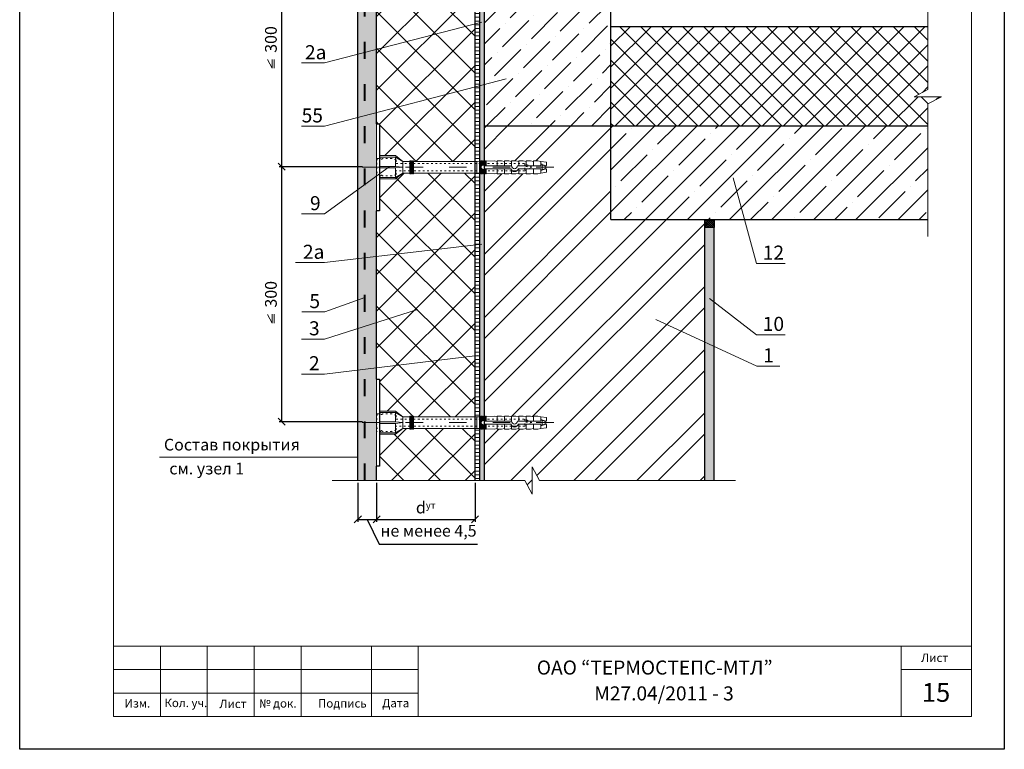
# Model space of a CAD drawing. Units: millimetres. Extents: x -1134 to 3689, y -12789 to 7484.
# Drawn here: x 2717 to 2927, y 7188 to 7344 of the extents above; entities that cross this region are included whole.
import ezdxf

# ---------------------------------------------------------------- set-up
doc = ezdxf.new("R2010")
doc.units = ezdxf.units.MM
doc.header["$PDMODE"] = 2
doc.linetypes.add('ACAD_ISO03W100', pattern=[30, 12, -18])
doc.layers.get('0').update_dxf_attribs({"plot": 0})
for name, color, linetype, lineweight in [('Dot Lines', 1, 'ACAD_ISO03W100', 5), ('Maket', 3, 'Continuous', 15), ('Вспомогат. линии', 130, 'Continuous', 13), ('Дюбеля', 3, 'Continuous', 15), ('Надписи', 180, 'Continuous', 13), ('Размеры', 200, 'Continuous', 13), ('стеклосетка', 220, 'ACAD_ISO03W100', 40), ('Стены', 14, 'Continuous', 30), ('Штампы', 7, 'Continuous', 15), ('Штрих', 151, 'Continuous', 9), ('Штрих доски', 31, 'Continuous', 9)]:
    doc.layers.add(name, color=color, linetype=linetype, lineweight=lineweight)
doc.styles.get("Standard").update_dxf_attribs({"font": 'TIMES.TTF'})
doc.dimstyles.new('ISO-25', dxfattribs={"dimtxt": 2.5, "dimasz": 1.5, "dimexe": 0.5, "dimexo": 0.5, "dimgap": 1, "dimtad": 1, "dimlfac": 100, "dimtxsty": 'Standard', "dimblk": 'OBLIQUE', "dimblk1": 'OBLIQUE', "dimblk2": 'OPEN', "dimcen": 1.5, "dimadec": 0, "dimazin": 0, "dimtfac": 1, "dimtmove": 1, "dimatfit": 3, "dimldrblk": 'OPEN30', "dimfxl": 0, "dimarcsym": 0})
pattern_1 = [(37.5, (903.2681, 477.5081), (-0.04000078, 1.2235331), [0, -0.9652, 0, -1.0795, 0, -1.031875]), (7.5, (903.2681, 477.5081), (1.1238082, 1.79206275), [0, -0.5207, 0, -0.86995, 0, -0.333375]), (327.5, (902.487, 477.5081), (1.97748093, 0.00359296), [0, -0.3175, 0, -1.143, 0, -1.49225]), (317.5, (902.487, 477.5081), (1.90889113, 0.5573233), [0, -0.15875, 0, -0.7493, 0, -0.85725])]
pattern_2 = [(180, (-5842.7176, -2382.436), (-2e-16, -0.79375), [])]
pattern_3 = [(37.5, (-222.5874, 534.7166), (-0.04000078, 1.22353309), [0, -0.9652, 0, -1.0795, 0, -1.031875]), (7.5, (-222.5874, 534.7166), (1.1238082, 1.79206275), [0, -0.5207, 0, -0.86995, 0, -0.333375]), (327.5, (-223.3684, 534.7166), (1.97748093, 0.00359296), [0, -0.3175, 0, -1.143, 0, -1.49225]), (317.5, (-223.3684, 534.7166), (1.90889113, 0.5573233), [0, -0.15875, 0, -0.7493, 0, -0.85725])]

# ---------------------------------------------------------------- blocks, each defined once
blk = doc.blocks.new('_Oblique')
at = {"color": 0, "linetype": 'ByBlock', "lineweight": -2}
blk.add_line((-0.5, -0.5), (0.5, 0.5), dxfattribs=at)
blk = doc.blocks.new('*D146')
at = {"layer": 'Defpoints', "color": 0}
for p in [(2790.66, 7366.6), (2772.9, 7312.28), (2790.66, 7312.28)]:
    blk.add_point(p, dxfattribs=at)
at = {"layer": 'Размеры', "color": 0, "lineweight": -2}
for p, q in [((2790.16, 7366.6), (2772.4, 7366.6)), ((2772.9, 7366.6), (2772.9, 7312.28)), ((2790.16, 7312.28), (2772.4, 7312.28))]:
    blk.add_line(p, q, dxfattribs=at)
at = {"layer": 'Размеры', "color": 0, "lineweight": -2, "xscale": 1.5, "yscale": 1.5, "zscale": 1.5}
for p, rotation in [((2772.9, 7366.6), 90), ((2772.9, 7312.28), 270)]:
    blk.add_blockref('_Oblique', p, dxfattribs=dict(at, rotation=rotation))
at = {"layer": 'Размеры', "color": 0, "insert": (2770.62, 7339.44), "char_height": 2.5, "attachment_point": 5, "rotation": 90}
blk.add_mtext('{\\fTimes New Roman|b0|i0|c204|p18;300}', dxfattribs=at)
blk = doc.blocks.new('_Open')
at = {"color": 0, "linetype": 'ByBlock', "lineweight": -2}
for p, q in [((-1, 0.17), (0, 0)), ((-1, -0.17), (0, 0)), ((0, 0), (-1, 0))]:
    blk.add_line(p, q, dxfattribs=at)
blk = doc.blocks.new('_Open30')
at = {"layer": 'Размеры', "color": 0, "lineweight": -2}
for p, q in [((-1, 0.27), (0, 0)), ((0, 0), (-1, -0.27)), ((0, 0), (-1, 0))]:
    blk.add_line(p, q, dxfattribs=at)
blk = doc.blocks.new('Termosit8-60-115')
at = {"layer": 'Dot Lines', "linetype": 'ACAD_ISO03W100', "lineweight": 5}
blk.add_line((78, 30), (215, 30), dxfattribs=at)
at = {"layer": 'Maket', "linetype": 'ACAD_ISO03W100', "lineweight": 5, "ltscale": 0.1}
for p, q in [((88.5, 36), (88, 30)), ((98.5, 36), (92, 36)), ((101.5, 35), (98.5, 36)), ((88, 30), (88.5, 24)), ((101.5, 25), (101.5, 27.5)), ((195, 30), (190, 32.5)), ((190, 32.5), (190, 27.5)), ((195, 30), (190, 30.5)), ((190, 27.5), (195, 30)), ((101.5, 25), (98.5, 24))]:
    blk.add_line(p, q, dxfattribs=at)
at = {"layer": 'Maket', "linetype": 'ACAD_ISO03W100', "lineweight": 5}
for p, q in [((90, 37), (101, 37)), ((101, 37), (101, 30.5)), ((101, 37), (106, 34)), ((159, 34.08), (157, 34)), ((157, 34), (157, 30)), ((160, 34.12), (159.5, 34.1)), ((161, 34.17), (160.5, 34.15)), ((162, 34.21), (161.5, 34.19)), ((163, 34.25), (162.5, 34.23)), ((169, 34.5), (163.5, 34.27)), ((171, 34), (169, 34.5)), ((171, 34.5), (171, 31)), ((171, 34.5), (174, 34.5)), ((174, 34.5), (176, 34)), ((176, 34.5), (176, 31)), ((176, 34.5), (179, 34.5)), ((176, 34), (176, 31)), ((179, 34.5), (181, 34)), ((181, 34.5), (181, 31)), ((181, 34.5), (184, 34.5)), ((181, 34), (181, 31)), ((184, 34.5), (186, 34)), ((186, 34.5), (186, 31)), ((186, 34.5), (189, 34.5)), ((186, 34), (186, 31)), ((189, 34.5), (191, 34)), ((191, 34.5), (191, 31)), ((191, 34.5), (194, 34.5)), ((191, 34), (191, 31)), ((194, 34.5), (196, 34)), ((196, 34.5), (199, 34.5)), ((196, 34.5), (196, 31)), ((196, 34), (196, 31)), ((199, 34.5), (201, 34)), ((201, 34), (201, 32)), ((201, 34), (205, 33.5)), ((90, 30.5), (101, 30.5)), ((90, 29.5), (101, 29.5)), ((101, 30.5), (106, 30)), ((101, 29.5), (106, 30)), ((101, 29.5), (101, 23)), ((157, 26), (157, 30)), ((171, 25.5), (171, 29)), ((176, 25.5), (176, 29)), ((176, 26), (176, 29)), ((181, 25.5), (181, 27.94)), ((181, 26), (181, 27.94)), ((186, 25.5), (186, 29)), ((186, 26), (186, 29)), ((191, 25.5), (191, 29)), ((191, 26), (191, 29)), ((196, 25.5), (196, 29)), ((196, 26), (196, 29)), ((201, 26), (201, 28)), ((90, 23), (101, 23)), ((101, 23), (106, 26)), ((159, 25.92), (157, 26)), ((160, 25.88), (159.5, 25.9)), ((161, 25.83), (160.5, 25.85)), ((162, 25.79), (161.5, 25.81)), ((163, 25.75), (162.5, 25.77)), ((169, 25.5), (163.5, 25.73)), ((171, 26), (169, 25.5)), ((171, 25.5), (174, 25.5)), ((174, 25.5), (176, 26)), ((176, 25.5), (179, 25.5)), ((179, 25.5), (181, 26)), ((181, 25.5), (184, 25.5)), ((184, 25.5), (186, 26)), ((186, 25.5), (189, 25.5)), ((189, 25.5), (191, 26)), ((191, 25.5), (194, 25.5)), ((194, 25.5), (196, 26)), ((196, 25.5), (199, 25.5)), ((199, 25.5), (201, 26)), ((201, 26), (205, 26.5))]:
    blk.add_line(p, q, dxfattribs=at)
at = {"layer": 'Maket', "lineweight": 5}
for p, q in [((101, 38), (106, 34)), ((162.62, 31), (181, 31)), ((162.62, 29), (180.5, 29)), ((181.5, 27.5), (184.5, 27.5)), ((185, 31), (201, 31)), ((185.5, 29), (201, 29)), ((205, 31.5), (204.5, 31)), ((205, 28.5), (204.5, 29)), ((205, 33.5), (205, 31.5)), ((205, 26.5), (205, 28.5)), ((101, 22), (106, 26))]:
    blk.add_line(p, q, dxfattribs=at)
blk.add_lwpolyline([(90, 0), (88, 0), (88, 60), (90, 60)], close=True, dxfattribs=at)
at = {"layer": 'Maket', "linetype": 'ACAD_ISO03W100', "lineweight": 5, "ltscale": 0.1}
for points in [[(88.5, 36), (91, 36)], [(101.5, 35), (101.5, 32.5)], [(101.5, 32.5), (111, 32.5)], [(111, 27.5), (101.5, 27.5)], [(113.5, 32.5), (190, 32.5)], [(190, 27.5), (113.5, 27.5)], [(91, 24), (88.5, 24)], [(98.5, 24), (92, 24)]]:
    blk.add_lwpolyline(points, dxfattribs=at)
at = {"layer": 'Maket', "linetype": 'ACAD_ISO03W100', "lineweight": 5}
for points in [[(101, 38), (90, 38), (90, 22), (101, 22)], [(106, 26), (106, 34)], [(160.5, 28.88), (160.5, 25.5), (160, 25.5), (160, 34.5), (160.5, 34.5), (160.5, 31.12)], [(161, 31.41), (161, 34.5), (161.5, 34.5), (161.5, 31.5)], [(162, 31.41), (162, 34.5), (162.5, 34.5), (162.5, 31.12)], [(163, 31), (163, 34.5), (163.5, 34.5), (163.5, 31)], [(161.5, 28.5), (161.5, 25.5), (161, 25.5), (161, 28.59)], [(162.5, 28.88), (162.5, 25.5), (162, 25.5), (162, 28.59)], [(163.5, 29), (163.5, 25.5), (163, 25.5), (163, 29)]]:
    blk.add_lwpolyline(points, dxfattribs=at)
at = {"layer": 'Maket', "lineweight": 5}
for points in [[(90, 34), (90, 26)], [(111, 34), (106, 34)], [(112, 34), (111.5, 34)], [(113, 34), (112.5, 34)], [(157, 34), (113.5, 34)], [(201, 31), (201, 32), (202, 32), (202, 28), (201, 28), (201, 29)], [(203.5, 29), (203.5, 28.5), (202, 28.5), (202, 31.5), (203.5, 31.5), (203.5, 31)], [(203.5, 31), (204.5, 31), (204.5, 29), (203.5, 29)], [(106, 26), (111, 26)], [(111.5, 26), (112, 26)], [(112.5, 26), (113, 26)], [(113.5, 26), (157, 26)]]:
    blk.add_lwpolyline(points, dxfattribs=at)
at = {"layer": 'Maket', "linetype": 'ACAD_ISO03W100', "lineweight": 5}
for points in [[(111, 34.5), (111.5, 34.5), (111.5, 25.5), (111, 25.5)], [(112, 34.5), (112.5, 34.5), (112.5, 25.5), (112, 25.5)], [(113, 34.5), (113.5, 34.5), (113.5, 25.5), (113, 25.5)], [(159, 34.5), (159.5, 34.5), (159.5, 25.5), (159, 25.5)]]:
    blk.add_lwpolyline(points, close=True, dxfattribs=at)
for centre, start, end in [((91.5, 36), 180, 0), ((91.5, 24), 0, 180)]:
    blk.add_arc(centre, 0.5, start, end, dxfattribs=at)
at = {"layer": 'Maket', "lineweight": 5}
for centre, radius, start, end in [((161.5, 30), 1.5, 41.81031, 318.18969), ((183, 29.53), 2.56, 191.95449, 348.04551), ((183, 31), 2, 180, 0)]:
    blk.add_arc(centre, radius, start, end, dxfattribs=at)
blk = doc.blocks.new('*D148')
at = {"layer": 'Defpoints', "color": 0}
for p in [(2790.66, 7312.28), (2772.9, 7257.86), (2790.66, 7257.86)]:
    blk.add_point(p, dxfattribs=at)
at = {"layer": 'Размеры', "color": 0, "lineweight": -2}
for p, q in [((2790.16, 7312.28), (2772.4, 7312.28)), ((2772.9, 7312.28), (2772.9, 7257.86)), ((2790.16, 7257.86), (2772.4, 7257.86))]:
    blk.add_line(p, q, dxfattribs=at)
at = {"layer": 'Размеры', "color": 0, "lineweight": -2, "xscale": 1.5, "yscale": 1.5, "zscale": 1.5}
for p, rotation in [((2772.9, 7312.28), 90), ((2772.9, 7257.86), 270)]:
    blk.add_blockref('_Oblique', p, dxfattribs=dict(at, rotation=rotation))
at = {"layer": 'Размеры', "color": 0, "insert": (2770.62, 7285.07), "char_height": 2.5, "attachment_point": 5, "rotation": 90}
blk.add_mtext('{\\fTimes New Roman|b0|i0|c204|p18;300}', dxfattribs=at)
blk = doc.blocks.new('*D47')
at = {"layer": 'Defpoints', "color": 0}
for p in [(2789.16, 7245.34), (2793.16, 7245.34), (2793.16, 7237.04)]:
    blk.add_point(p, dxfattribs=at)
at = {"layer": 'Размеры', "color": 0, "lineweight": -2}
for p, q in [((2789.16, 7244.84), (2789.16, 7236.54)), ((2793.16, 7244.84), (2793.16, 7236.54)), ((2789.16, 7237.04), (2793.16, 7237.04)), ((2791.16, 7237.04), (2793.74, 7231.73)), ((2793.74, 7231.73), (2814.72, 7231.73))]:
    blk.add_line(p, q, dxfattribs=at)
at = {"layer": 'Размеры', "color": 0, "lineweight": -2, "xscale": 1.5, "yscale": 1.5, "zscale": 1.5, "rotation": 180}
blk.add_blockref('_Oblique', (2789.16, 7237.04), dxfattribs=at)
at = {"layer": 'Размеры', "color": 0, "lineweight": -2, "xscale": 1.5, "yscale": 1.5, "zscale": 1.5}
blk.add_blockref('_Oblique', (2793.16, 7237.04), dxfattribs=at)
at = {"layer": 'Размеры', "color": 0, "insert": (2804.23, 7234.28), "char_height": 2.5, "attachment_point": 5}
blk.add_mtext('не менее 4,5', dxfattribs=at)
blk = doc.blocks.new('*D22')
at = {"layer": 'Defpoints', "color": 0}
for p in [(2814.16, 7245.34), (2793.16, 7242.42), (2814.16, 7237.04)]:
    blk.add_point(p, dxfattribs=at)
at = {"layer": 'Размеры', "color": 0, "lineweight": -2}
for p, q in [((2814.16, 7244.84), (2814.16, 7236.54)), ((2793.16, 7241.92), (2793.16, 7236.54)), ((2793.16, 7237.04), (2814.16, 7237.04))]:
    blk.add_line(p, q, dxfattribs=at)
at = {"layer": 'Размеры', "color": 0, "lineweight": -2, "xscale": 1.5, "yscale": 1.5, "zscale": 1.5, "rotation": 180}
blk.add_blockref('_Oblique', (2793.16, 7237.04), dxfattribs=at)
at = {"layer": 'Размеры', "color": 0, "lineweight": -2, "xscale": 1.5, "yscale": 1.5, "zscale": 1.5}
blk.add_blockref('_Oblique', (2814.16, 7237.04), dxfattribs=at)
at = {"layer": 'Размеры', "color": 0, "insert": (2803.66, 7239.56), "char_height": 2.5, "attachment_point": 5}
blk.add_mtext('{\\fSymbol|b0|i0|c2|p18;d\\fTimes New Roman|b0|i0|c204|p18;\\H0.6x;ут}', dxfattribs=at)

msp = doc.modelspace()

# ---------------------------------------------------------------- hatches: boundary and pattern name
at = {"layer": 'Штрих'}
h = msp.add_hatch(dxfattribs=at)
h.set_pattern_fill('ANSI37', color=0, style=0)
h.set_pattern_definition([(45, (98.157, 11094.7725), (-2.245064, 2.245064), []), (135, (98.157, 11094.7725), (-2.245064, -2.245064), [])])
h.paths.add_polyline_path([(2843.1551, 7342.19744), (2843.1551, 7321.01106), (2910.7337, 7321.01106), (2910.7337, 7325.67695), (2913.6757, 7327.21893), (2910.7337, 7327.21893), (2907.7917, 7327.21893), (2910.7337, 7328.76091), (2910.7337, 7342.19744)])
at = {"layer": 'Штрих доски', "linetype": 'Continuous', "ltscale": 100}
h = msp.add_hatch(dxfattribs=at)
h.set_pattern_fill('AR-SAND', color=0, scale=0.025, style=0)
h.set_pattern_definition(pattern_1)
h.paths.add_polyline_path([(2790.6551, 7308.51314), (2789.1551, 7307.4193), (2789.1551, 7283.81612), (2790.6551, 7284.35575)])
h.paths.add_polyline_path([(2790.6551, 7332.5497), (2789.1551, 7331.7059), (2789.1551, 7307.4193), (2790.6551, 7308.51314)])
h.paths.add_polyline_path([(2793.1551, 7312.1785), (2790.6551, 7312.1785), (2790.6551, 7308.51314), (2793.1551, 7310.3362)])
h.paths.add_polyline_path([(2793.1551, 7333.95604), (2790.6551, 7332.5497), (2790.6551, 7312.1785), (2793.1551, 7312.1785)])
h.paths.add_polyline_path([(2793.1551, 7366.6785), (2790.6551, 7366.6785), (2790.6551, 7332.5497), (2793.1551, 7333.95604)], flags=17)
h.paths.add_polyline_path([(2793.1551, 7398.5839), (2789.1551, 7398.5839), (2789.1551, 7331.7059), (2790.6551, 7332.5497), (2790.6551, 7366.6785), (2793.1551, 7366.6785)])
h = msp.add_hatch(dxfattribs=at)
h.set_pattern_fill('ANSI37', color=0, scale=1.75, style=0)
h.set_pattern_definition([(45, (-15.4343, -265.3394), (-3.928862, 3.928862), []), (135, (-15.4343, -265.3394), (-3.928862, -3.928862), [])])
h.paths.add_polyline_path([(2814.1551, 7398.5839), (2813.1551, 7398.5839), (2813.1551, 7396.5839), (2793.1551, 7396.5839), (2793.1551, 7375.89233), (2793.77462, 7375.89233), (2793.77462, 7369.07761), (2797.18198, 7369.07761), (2798.73078, 7367.83857), (2800.27958, 7367.83857), (2800.27958, 7367.99345), (2800.43446, 7367.99345), (2800.43446, 7367.83857), (2800.58934, 7367.83857), (2800.58934, 7367.99345), (2800.74422, 7367.99345), (2800.74422, 7367.83857), (2800.8991, 7367.83857), (2800.8991, 7367.99345), (2801.05398, 7367.99345), (2801.05398, 7367.83857), (2814.1551, 7367.83857)])
h.paths.add_polyline_path([(2814.1551, 7365.36049), (2801.05398, 7365.36049), (2801.05398, 7365.20561), (2800.8991, 7365.20561), (2800.8991, 7365.36049), (2800.74422, 7365.36049), (2800.74422, 7365.20561), (2800.58934, 7365.20561), (2800.58934, 7365.36049), (2800.43446, 7365.36049), (2800.43446, 7365.20561), (2800.27958, 7365.20561), (2800.27958, 7365.36049), (2798.73078, 7365.36049), (2797.18198, 7364.12145), (2793.77462, 7364.12145), (2793.77462, 7357.30673), (2793.1551, 7357.30673), (2793.1551, 7337.32738), (2814.1551, 7342.76276)])
h.paths.add_polyline_path([(2814.1551, 7342.76276), (2793.1551, 7337.32738), (2793.1551, 7323.84805), (2814.1551, 7329.28343)])
h.paths.add_polyline_path([(2814.1551, 7329.28343), (2793.1551, 7323.84805), (2793.1551, 7321.4713), (2793.77462, 7321.4713), (2793.77462, 7314.65658), (2797.18198, 7314.65658), (2798.73078, 7313.41754), (2800.27958, 7313.41754), (2800.27958, 7313.57242), (2800.43446, 7313.57242), (2800.43446, 7313.41754), (2800.58934, 7313.41754), (2800.58934, 7313.57242), (2800.74422, 7313.57242), (2800.74422, 7313.41754), (2800.8991, 7313.41754), (2800.8991, 7313.57242), (2801.05398, 7313.57242), (2801.05398, 7313.41754), (2814.1551, 7313.41754)])
h.paths.add_polyline_path([(2814.1551, 7310.93946), (2801.05398, 7310.93946), (2801.05398, 7310.78458), (2800.8991, 7310.78458), (2800.8991, 7310.93946), (2800.74422, 7310.93946), (2800.74422, 7310.78458), (2800.58934, 7310.78458), (2800.58934, 7310.93946), (2800.43446, 7310.93946), (2800.43446, 7310.78458), (2800.27958, 7310.78458), (2800.27958, 7310.93946), (2798.73078, 7310.93946), (2797.18198, 7309.70042), (2793.77462, 7309.70042), (2793.77462, 7302.8857), (2793.1551, 7302.8857), (2793.1551, 7293.11526), (2814.1551, 7295.57132)])
h.paths.add_polyline_path([(2814.1551, 7295.57132), (2793.1551, 7293.11526), (2793.1551, 7269.38611), (2814.1551, 7271.94073)])
h.paths.add_polyline_path([(2814.1551, 7271.94073), (2793.1551, 7269.38611), (2793.1551, 7266.9713), (2793.77462, 7266.9713), (2793.77462, 7260.15658), (2797.18198, 7260.15658), (2798.73078, 7258.91754), (2800.27958, 7258.91754), (2800.27958, 7259.07242), (2800.43446, 7259.07242), (2800.43446, 7258.91754), (2800.58934, 7258.91754), (2800.58934, 7259.07242), (2800.74422, 7259.07242), (2800.74422, 7258.91754), (2800.8991, 7258.91754), (2800.8991, 7259.07242), (2801.05398, 7259.07242), (2801.05398, 7258.91754), (2814.1551, 7258.91754)])
h.paths.add_polyline_path([(2814.1551, 7256.43946), (2801.05398, 7256.43946), (2801.05398, 7256.28458), (2800.8991, 7256.28458), (2800.8991, 7256.43946), (2800.74422, 7256.43946), (2800.74422, 7256.28458), (2800.58934, 7256.28458), (2800.58934, 7256.43946), (2800.43446, 7256.43946), (2800.43446, 7256.28458), (2800.27958, 7256.28458), (2800.27958, 7256.43946), (2798.73078, 7256.43946), (2797.18198, 7255.20042), (2793.77462, 7255.20042), (2793.77462, 7248.3857), (2793.1551, 7248.3857), (2793.1551, 7245.33856), (2814.1551, 7245.33856)])
h = msp.add_hatch(dxfattribs=at)
h.set_pattern_fill('AR-SAND', color=0, scale=0.025, style=0)
h.set_pattern_definition(pattern_3)
h.paths.add_polyline_path([(2816.1551, 7377.77126), (2816.07734, 7377.77126), (2816.07734, 7377.86161), (2815.92246, 7377.86806), (2815.92246, 7377.77126), (2815.76758, 7377.77126), (2815.76758, 7377.87451), (2815.6127, 7377.88097), (2815.6127, 7377.77126), (2815.45782, 7377.77126), (2815.45782, 7377.88742), (2815.30294, 7377.89387), (2815.30294, 7377.77126), (2815.1551, 7377.77126), (2815.1551, 7329.54226), (2816.1551, 7329.80109)])
h.paths.add_polyline_path([(2816.1551, 7388.55212), (2815.1551, 7388.55212), (2815.1551, 7380.5591), (2815.30294, 7380.5591), (2815.30294, 7380.43649), (2815.45782, 7380.44294), (2815.45782, 7380.5591), (2815.6127, 7380.5591), (2815.6127, 7380.44939), (2815.76758, 7380.45585), (2815.76758, 7380.5591), (2815.92246, 7380.5591), (2815.92246, 7380.4623), (2816.07734, 7380.46875), (2816.07734, 7380.5591), (2816.1551, 7380.5591)])
h = msp.add_hatch(dxfattribs=at)
h.set_pattern_fill('ANSI31', color=0, scale=0.25, angle=135, style=0)
h.set_pattern_definition(pattern_2)
h.paths.add_polyline_path([(2815.1551, 7365.4139), (2814.54166, 7365.43946), (2814.1551, 7365.43946), (2814.1551, 7313.41754), (2814.54166, 7313.41754), (2815.1551, 7313.4431)])
h = msp.add_hatch(dxfattribs=at)
h.set_pattern_fill('ANSI36', color=0, style=0)
h.set_pattern_definition([(45, (903.268, 477.508), (1.683798, 6.1739261), [7.9375, -1.5875, 0, -1.5875])])
h.paths.add_polyline_path([(2816.1551, 7346.85282), (2816.1551, 7321.01106), (2843.1551, 7321.01106), (2843.1551, 7346.85282)])
h = msp.add_hatch(dxfattribs=at)
h.set_pattern_fill('AR-SAND', color=0, scale=0.025, style=0)
h.set_pattern_definition(pattern_3)
h.paths.add_polyline_path([(2816.1551, 7329.80109), (2815.1551, 7329.54226), (2815.1551, 7313.57242), (2815.30294, 7313.57242), (2815.30294, 7313.4498), (2815.45782, 7313.45626), (2815.45782, 7313.57242), (2815.6127, 7313.57242), (2815.6127, 7313.46271), (2815.76758, 7313.46916), (2815.76758, 7313.57242), (2815.92246, 7313.57242), (2815.92246, 7313.47562), (2816.07734, 7313.48207), (2816.07734, 7313.57242), (2816.1551, 7313.57242)])
h.paths.add_polyline_path([(2816.1551, 7310.78458), (2816.07734, 7310.78458), (2816.07734, 7310.87492), (2815.92246, 7310.88138), (2815.92246, 7310.78458), (2815.76758, 7310.78458), (2815.76758, 7310.88783), (2815.6127, 7310.89428), (2815.6127, 7310.78458), (2815.45782, 7310.78458), (2815.45782, 7310.90074), (2815.30294, 7310.90719), (2815.30294, 7310.78458), (2815.1551, 7310.78458), (2815.1551, 7259.07242), (2815.30294, 7259.07242), (2815.30294, 7258.9498), (2815.45782, 7258.95626), (2815.45782, 7259.07242), (2815.6127, 7259.07242), (2815.6127, 7258.96271), (2815.76758, 7258.96916), (2815.76758, 7259.07242), (2815.92246, 7259.07242), (2815.92246, 7258.97562), (2816.07734, 7258.98207), (2816.07734, 7259.07242), (2816.1551, 7259.07242)])
h.paths.add_polyline_path([(2816.1551, 7256.28458), (2816.07734, 7256.28458), (2816.07734, 7256.37492), (2815.92246, 7256.38138), (2815.92246, 7256.28458), (2815.76758, 7256.28458), (2815.76758, 7256.38783), (2815.6127, 7256.39428), (2815.6127, 7256.28458), (2815.45782, 7256.28458), (2815.45782, 7256.40074), (2815.30294, 7256.40719), (2815.30294, 7256.28458), (2815.1551, 7256.28458), (2815.1551, 7245.33856), (2816.1551, 7245.33856)])
h = msp.add_hatch(dxfattribs=at)
h.set_pattern_fill('ANSI32', color=0, style=0)
h.set_pattern_definition([(45, (903.268, 477.508), (-6.735192, 6.735192), []), (45, (907.758, 477.508), (-6.735192, 6.735192), [])])
h.paths.add_polyline_path([(2863.1551, 7301.01106), (2858.95501, 7301.01106), (2863.1551, 7295.89415)])
h.paths.add_polyline_path([(2816.1551, 7310.78458), (2816.1551, 7295.42137), (2863.1551, 7266.37129), (2863.1551, 7295.89415), (2858.95501, 7301.01106), (2843.1551, 7301.01106), (2843.1551, 7320.25989), (2842.53852, 7321.01106), (2816.1551, 7321.01106), (2816.1551, 7313.57242), (2816.24534, 7313.57242), (2816.24534, 7313.48852), (2816.40022, 7313.49498), (2816.40022, 7313.57242), (2816.5551, 7313.57242), (2816.5551, 7313.50143), (2818.25878, 7313.57242), (2818.8783, 7313.41754), (2818.8783, 7313.57242), (2819.80758, 7313.57242), (2820.4271, 7313.41754), (2820.4271, 7313.57242), (2821.35638, 7313.57242), (2821.9759, 7313.41754), (2821.9759, 7313.57242), (2822.90518, 7313.57242), (2823.5247, 7313.41754), (2823.5247, 7313.57242), (2824.45398, 7313.57242), (2825.0735, 7313.41754), (2825.0735, 7313.57242), (2826.00278, 7313.57242), (2826.6223, 7313.41754), (2826.6223, 7313.57242), (2827.55158, 7313.57242), (2828.1711, 7313.41754), (2829.41014, 7313.26266), (2829.41014, 7312.64314), (2829.25526, 7312.48826), (2829.25526, 7311.86874), (2829.41014, 7311.71386), (2829.41014, 7311.09434), (2828.1711, 7310.93946), (2827.55158, 7310.78458), (2826.6223, 7310.78458), (2826.6223, 7310.93946), (2826.00278, 7310.78458), (2825.0735, 7310.78458), (2825.0735, 7310.93946), (2824.45398, 7310.78458), (2823.5247, 7310.78458), (2823.5247, 7310.93946), (2822.90518, 7310.78458), (2821.9759, 7310.78458), (2821.9759, 7310.93946), (2821.35638, 7310.78458), (2820.4271, 7310.78458), (2820.4271, 7310.93946), (2819.80758, 7310.78458), (2818.8783, 7310.78458), (2818.8783, 7310.93946), (2818.25878, 7310.78458), (2816.5551, 7310.85556), (2816.5551, 7310.78458), (2816.40022, 7310.78458), (2816.40022, 7310.86202), (2816.24534, 7310.86847), (2816.24534, 7310.78458)])
h.paths.add_polyline_path([(2816.1551, 7256.28458), (2816.1551, 7245.33856), (2824.81566, 7245.33856), (2826.35764, 7242.39657), (2826.35764, 7248.28056), (2827.89963, 7245.33856), (2863.1551, 7245.33856), (2863.1551, 7266.37129), (2816.1551, 7295.42137), (2816.1551, 7259.07242), (2816.24534, 7259.07242), (2816.24534, 7258.98852), (2816.40022, 7258.99498), (2816.40022, 7259.07242), (2816.5551, 7259.07242), (2816.5551, 7259.00143), (2818.25878, 7259.07242), (2818.8783, 7258.91754), (2818.8783, 7259.07242), (2819.80758, 7259.07242), (2820.4271, 7258.91754), (2820.4271, 7259.07242), (2821.35638, 7259.07242), (2821.9759, 7258.91754), (2821.9759, 7259.07242), (2822.90518, 7259.07242), (2823.5247, 7258.91754), (2823.5247, 7259.07242), (2824.45398, 7259.07242), (2825.0735, 7258.91754), (2825.0735, 7259.07242), (2826.00278, 7259.07242), (2826.6223, 7258.91754), (2826.6223, 7259.07242), (2827.55158, 7259.07242), (2828.1711, 7258.91754), (2829.41014, 7258.76266), (2829.41014, 7258.14314), (2829.25526, 7257.98826), (2829.25526, 7257.36874), (2829.41014, 7257.21386), (2829.41014, 7256.59434), (2828.1711, 7256.43946), (2827.55158, 7256.28458), (2826.6223, 7256.28458), (2826.6223, 7256.43946), (2826.00278, 7256.28458), (2825.0735, 7256.28458), (2825.0735, 7256.43946), (2824.45398, 7256.28458), (2823.5247, 7256.28458), (2823.5247, 7256.43946), (2822.90518, 7256.28458), (2821.9759, 7256.28458), (2821.9759, 7256.43946), (2821.35638, 7256.28458), (2820.4271, 7256.28458), (2820.4271, 7256.43946), (2819.80758, 7256.28458), (2818.8783, 7256.28458), (2818.8783, 7256.43946), (2818.25878, 7256.28458), (2816.5551, 7256.35556), (2816.5551, 7256.28458), (2816.40022, 7256.28458), (2816.40022, 7256.36202), (2816.24534, 7256.36847), (2816.24534, 7256.28458)])
h = msp.add_hatch(dxfattribs=at)
h.set_pattern_fill('ANSI35', color=0, style=0)
h.set_pattern_definition([(45, (903.268, 477.508), (-4.490128, 4.490128), []), (45, (907.758, 477.508), (-4.490128, 4.490128), [7.9375, -1.5875, 0, -1.5875])])
h.paths.add_polyline_path([(2910.7337, 7321.01106), (2843.1551, 7321.01106), (2843.1551, 7320.25989), (2858.95501, 7301.01106), (2910.7337, 7301.01106)])
h.paths.add_polyline_path([(2843.1551, 7320.25989), (2843.1551, 7301.01106), (2858.95501, 7301.01106)])
h = msp.add_hatch(dxfattribs=at)
h.set_pattern_fill('AR-SAND', color=0, scale=0.025, style=0)
h.set_pattern_definition(pattern_1)
h.paths.add_polyline_path([(2793.1551, 7310.3362), (2790.6551, 7308.51314), (2790.6551, 7278.24237), (2793.1551, 7279.04272)])
h.paths.add_polyline_path([(2790.6551, 7284.35575), (2789.1551, 7283.81612), (2789.1551, 7277.76216), (2790.6551, 7278.24237)])
h.paths.add_polyline_path([(2793.1551, 7279.04272), (2790.6551, 7278.24237), (2790.6551, 7271.21251), (2793.1551, 7271.79534)])
h.paths.add_polyline_path([(2790.6551, 7278.24237), (2789.1551, 7277.76216), (2789.1551, 7270.86282), (2790.6551, 7271.21251)])
h.paths.add_polyline_path([(2793.1551, 7271.79534), (2790.6551, 7271.21251), (2790.6551, 7265.57936), (2793.1551, 7266.24745)])
h.paths.add_polyline_path([(2790.6551, 7271.21251), (2789.1551, 7270.86282), (2789.1551, 7265.17851), (2790.6551, 7265.57936)])
h.paths.add_polyline_path([(2793.1551, 7266.24745), (2790.6551, 7265.57936), (2790.6551, 7257.6785), (2793.1551, 7257.6785)])
h.paths.add_polyline_path([(2790.6551, 7265.57936), (2789.1551, 7265.17851), (2789.1551, 7245.33856), (2790.6551, 7245.33856)])
h.paths.add_polyline_path([(2793.1551, 7257.6785), (2790.6551, 7257.6785), (2790.6551, 7245.33856), (2793.1551, 7245.33856)])
h = msp.add_hatch(dxfattribs=at)
h.set_pattern_fill('ANSI31', color=0, scale=0.25, angle=135, style=0)
h.set_pattern_definition(pattern_2)
h.paths.add_polyline_path([(2815.1551, 7310.9139), (2814.54166, 7310.93946), (2814.1551, 7310.93946), (2814.1551, 7258.91754), (2814.54166, 7258.91754), (2815.1551, 7258.9431)])
h.paths.add_polyline_path([(2815.1551, 7256.4139), (2814.54166, 7256.43946), (2814.1551, 7256.43946), (2814.1551, 7245.33856), (2815.1551, 7245.33856)])
h = msp.add_hatch(dxfattribs=at)
h.set_pattern_fill('ANSI37', color=0, scale=0.1, angle=270, style=0)
h.set_pattern_definition([(315, (-476.3582, 534.7166), (0.224506403, 0.224506403), []), (45, (-476.3582, 534.7166), (-0.224506403, 0.224506403), [])])
h.paths.add_polyline_path([(2865.1551, 7301.01106), (2863.1551, 7301.01106), (2863.1551, 7299.3375), (2865.1551, 7299.3375)])
h = msp.add_hatch(dxfattribs=at)
h.set_pattern_fill('AR-SAND', color=0, scale=0.025, style=0)
h.set_pattern_definition(pattern_1)
h.paths.add_polyline_path([(2865.1551, 7293.45758), (2863.1551, 7295.89415), (2863.1551, 7273.96619), (2865.1551, 7272.86792)])
h.paths.add_polyline_path([(2865.1551, 7272.86792), (2863.1551, 7273.96619), (2863.1551, 7266.37129), (2865.1551, 7265.13511)])
h.paths.add_polyline_path([(2865.1551, 7265.13511), (2863.1551, 7266.37129), (2863.1551, 7245.33856), (2865.1551, 7245.33856)])
h.paths.add_polyline_path([(2865.1551, 7299.3375), (2863.1551, 7299.3375), (2863.1551, 7295.89415), (2865.1551, 7293.45758)])

# ---------------------------------------------------------------- linework, layer by layer
at = {"color": 0}
for p, q in [((2717.04324, 7187.96604), (2717.04324, 7483.96604)), ((2927.04324, 7483.96604), (2927.04324, 7187.96604)), ((2927.04324, 7187.96604), (2717.04324, 7187.96604))]:
    msp.add_line(p, q, dxfattribs=at)
at = {"layer": 'Вспомогат. линии', "color": 0}
for p, q in [((2910.7337, 7351.65149), (2910.7337, 7328.76091)), ((2910.7337, 7328.76091), (2907.7917, 7327.21893)), ((2907.7917, 7327.21893), (2910.7337, 7327.21893)), ((2910.7337, 7325.67695), (2913.6757, 7327.21893)), ((2913.6757, 7327.21893), (2910.7337, 7327.21893)), ((2910.7337, 7325.67695), (2910.7337, 7297.36287)), ((2826.35764, 7248.28056), (2826.35764, 7245.33856)), ((2827.89963, 7245.33856), (2826.35764, 7248.28056)), ((2824.81566, 7245.33856), (2783.65591, 7245.33856)), ((2824.81566, 7245.33856), (2826.35764, 7242.39657)), ((2826.35764, 7242.39657), (2826.35764, 7245.33856)), ((2869.73229, 7245.33856), (2827.89963, 7245.33856))]:
    msp.add_line(p, q, dxfattribs=at)
at = {"layer": 'Надписи', "color": 0}
for p, q in [((2815.58235, 7343.13218), (2782.06152, 7334.45606)), ((2782.06152, 7334.45606), (2777.13556, 7334.45606)), ((2820.82158, 7331.0089), (2782.06152, 7320.97673)), ((2782.06152, 7320.97673), (2777.13556, 7320.97673)), ((2795.81885, 7312.27867), (2782.06152, 7302.24649)), ((2869.23521, 7309.91178), (2874.17279, 7291.63792)), ((2782.06152, 7302.24649), (2777.13556, 7302.24649)), ((2815.63343, 7295.74422), (2782.06152, 7291.81782)), ((2782.06152, 7291.81782), (2775.84682, 7291.81782)), ((2874.17279, 7291.63792), (2880.30181, 7291.63792)), ((2790.6551, 7284.35575), (2782.15299, 7281.29711)), ((2864.15625, 7284.1871), (2874.17279, 7276.43394)), ((2782.15299, 7281.29711), (2777.22703, 7281.29711)), ((2801.86052, 7281.82966), (2782.06152, 7275.49124)), ((2852.74886, 7279.68065), (2874.25605, 7269.73178)), ((2782.06152, 7275.49124), (2777.13556, 7275.49124)), ((2874.17279, 7276.43394), (2880.30181, 7276.43394)), ((2814.7139, 7272.0087), (2782.06152, 7268.03659)), ((2874.25605, 7269.73178), (2879.18201, 7269.73178)), ((2782.06152, 7268.03659), (2777.13556, 7268.03659))]:
    msp.add_line(p, q, dxfattribs=at)
at = {"layer": 'Надписи', "color": 0, "linetype": 'Continuous', "lineweight": 13}
msp.add_line((2746.83985, 7250.34305), (2789.1551, 7250.34305), dxfattribs=at)
at = {"layer": 'Размеры', "color": 0}
for p, q in [((2771.32812, 7333.30419), (2771.32812, 7335.18284)), ((2771.32812, 7278.92842), (2771.32812, 7280.80708))]:
    msp.add_line(p, q, dxfattribs=at)
for points in [[(2770.87135, 7335.18284), (2770.87135, 7333.30419), (2769.91202, 7335.15887)], [(2770.87135, 7280.80708), (2770.87135, 7278.92842), (2769.91202, 7280.7831)]]:
    msp.add_lwpolyline(points, dxfattribs=at)
at = {"layer": 'стеклосетка', "color": 0, "linetype": 'ACAD_ISO03W100', "ltscale": 0.3}
msp.add_line((2790.6551, 7245.33856), (2790.6551, 7387.22659), dxfattribs=at)
at = {"layer": 'Стены', "color": 0}
for p, q in [((2843.1551, 7321.01106), (2843.1551, 7404.5839)), ((2814.1551, 7245.33856), (2814.1551, 7398.5839)), ((2815.1551, 7245.33856), (2815.1551, 7398.5839)), ((2789.1551, 7245.33856), (2789.1551, 7397.04591)), ((2816.1551, 7245.33856), (2816.1551, 7388.55212)), ((2793.1551, 7321.4713), (2793.1551, 7357.30673)), ((2843.1551, 7342.19744), (2910.7337, 7342.19744)), ((2816.1551, 7321.01106), (2910.7337, 7321.01106)), ((2843.1551, 7301.01106), (2843.1551, 7321.01106)), ((2793.1551, 7266.9713), (2793.1551, 7302.8857)), ((2843.1551, 7301.01106), (2910.7337, 7301.01106)), ((2863.1551, 7245.33856), (2863.1551, 7301.01106)), ((2865.1551, 7245.33856), (2865.1551, 7301.01106)), ((2793.1551, 7245.33856), (2793.1551, 7248.3857))]:
    msp.add_line(p, q, dxfattribs=at)
for points in [[(2793.1551, 7321.4713), (2793.77462, 7321.4713), (2793.77462, 7302.8857), (2793.1551, 7302.8857)], [(2793.1551, 7266.9713), (2793.77462, 7266.9713), (2793.77462, 7248.3857), (2793.1551, 7248.3857)]]:
    msp.add_lwpolyline(points, dxfattribs=at)
msp.add_lwpolyline([(2863.1551, 7301.01106), (2865.1551, 7301.01106), (2865.1551, 7299.3375), (2863.1551, 7299.3375)], close=True, dxfattribs=at)
at = {"layer": 'Штампы', "color": 0}
for p, q in [((2737.04324, 7194.96604), (2737.04324, 7476.96604)), ((2920.04324, 7476.96604), (2920.04324, 7194.96604)), ((2920.04324, 7194.96604), (2737.04324, 7194.96604))]:
    msp.add_line(p, q, dxfattribs=at)
for points in [[(2920.04324, 7209.96604), (2737.04324, 7209.96604)], [(2747.04324, 7209.96604), (2747.04324, 7194.96604)], [(2757.04324, 7209.96604), (2757.04324, 7194.96604)], [(2767.04324, 7209.96604), (2767.04324, 7194.96604)], [(2777.04324, 7209.96604), (2777.04324, 7194.96604)], [(2792.04324, 7209.96604), (2792.04324, 7194.96604)], [(2802.04324, 7209.96604), (2802.04324, 7194.96604)], [(2905.04324, 7209.96604), (2905.04324, 7194.96604)], [(2802.04324, 7204.96604), (2737.04324, 7204.96604)], [(2920.04324, 7204.96604), (2905.04324, 7204.96604)], [(2802.04324, 7199.96604), (2737.04324, 7199.96604)]]:
    msp.add_lwpolyline(points, dxfattribs=at)

# ---------------------------------------------------------------- block references
at = {"layer": 'Дюбеля', "color": 0, "xscale": 0.3097600000000966, "yscale": 0.3097600000000966, "zscale": 0.3097600000000001}
for p in [(2765.89622, 7302.8857), (2765.89622, 7248.3857)]:
    msp.add_blockref('Termosit8-60-115', p, dxfattribs=at)

# ---------------------------------------------------------------- texts
at = {"layer": 'Надписи', "color": 0, "linetype": 'Continuous'}
for s, p in [('2а', (2777.88838, 7335.21891)), ('55', (2777.18014, 7321.73958)), ('9', (2778.95493, 7303.00934)), ('2а', (2777.45578, 7292.63532)), ('12', (2875.52615, 7292.45543)), ('5', (2778.83599, 7282.11461)), ('3', (2778.74452, 7276.30874)), ('10', (2875.52615, 7277.25145)), ('1', (2875.60941, 7270.54928)), ('2', (2778.74452, 7268.85409))]:
    msp.add_text(s, height=3, dxfattribs=at).set_placement(p)
at = {"layer": 'Надписи', "color": 0, "linetype": 'Continuous', "lineweight": 13}
for s, p in [('Состав покрытия ', (2747.8082, 7251.73335)), ('см. узел 1', (2748.95742, 7246.6329))]:
    msp.add_text(s, height=2.5, dxfattribs=at).set_placement(p)
at = {"layer": 'Штампы', "color": 0}
for s, height, p in [('Лист', 1.8, (2909.29927, 7206.60389)), ('ОАО “ТЕРМОСТЕПС-МТЛ” ', 3, (2827.33039, 7203.91663)), ('М27.04/2011 - 3 ', 3, (2839.58176, 7198.39978)), ('15', 4, (2909.45622, 7198.10524)), ('Кол. уч.', 1.8, (2747.90953, 7196.97389)), ('Изм.', 1.8, (2739.39862, 7196.88327)), ('Лист', 1.8, (2759.6456, 7196.77272)), (' № док.', 1.8, (2767.55673, 7196.87291)), ('Подпись', 1.8, (2780.66855, 7196.8764)), ('Дата', 1.8, (2794.34762, 7196.93308))]:
    msp.add_text(s, height=height, dxfattribs=at).set_placement(p)

# ---------------------------------------------------------------- dimensions: what is measured, and where the dimension line sits
at = {"layer": 'Размеры', "color": 0}
for base, p1, p2, picture, middle in [((2772.89651, 7312.27867), (2790.6551, 7366.59953), (2790.6551, 7312.27867), '*D146', (2770.62488, 7339.4391)), ((2772.89651, 7257.85764), (2790.6551, 7312.27867), (2790.6551, 7257.85764), '*D148', (2770.62488, 7285.06815))]:
    dim = msp.add_linear_dim(base=base, p1=p1, p2=p2, angle=90, text='{\\fTimes New Roman|b0|i0|c204|p18;300}', dimstyle='ISO-25', dxfattribs=at)
    dim.commit()
    dim.dimension.update_dxf_attribs({"geometry": picture, "text_midpoint": middle})
dim = msp.add_linear_dim(base=(2793.1551, 7237.04123), p1=(2789.1551, 7245.33856), p2=(2793.1551, 7245.33856), text='не менее 4,5', dimstyle='ISO-25', dxfattribs=at)
dim.commit()
dim.dimension.update_dxf_attribs({"geometry": '*D47', "text_midpoint": (2794.74293, 7231.72707), "dimtype": 160})
dim = msp.add_linear_dim(base=(2814.1551, 7237.04123), p1=(2793.1551, 7242.42247), p2=(2814.1551, 7245.33856), text='{\\fSymbol|b0|i0|c2|p18;d\\fTimes New Roman|b0|i0|c204|p18;\\H0.6x;ут}', dimstyle='ISO-25', dxfattribs=at)
dim.commit()
dim.dimension.update_dxf_attribs({"geometry": '*D22', "text_midpoint": (2803.6551, 7239.56177)})

doc.saveas('drawing.dxf')
